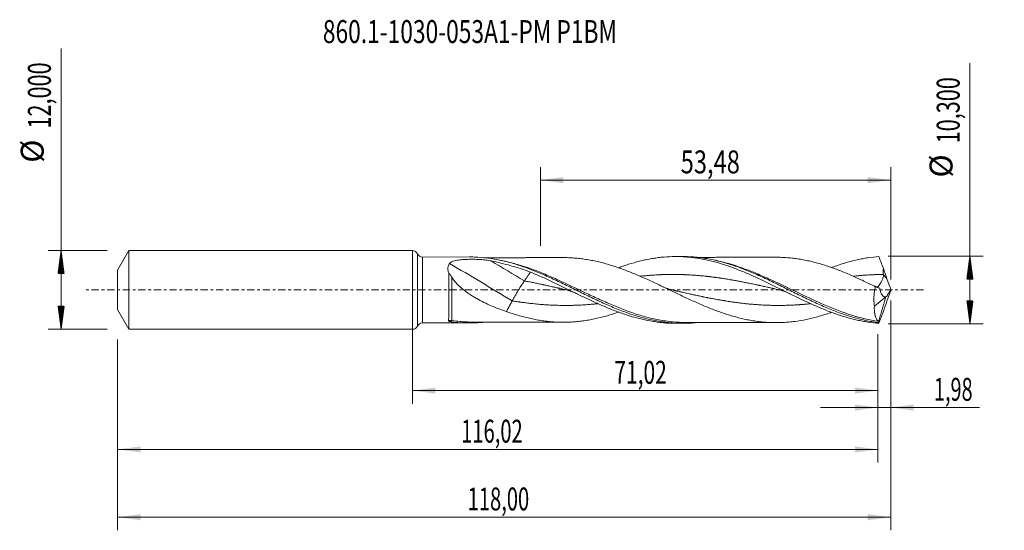
# Model space of a CAD drawing. Units: millimetres. Extents: x -60 to 90, y -37 to 41.
import ezdxf

# ---------------------------------------------------------------- set-up
doc = ezdxf.new("R2010")
doc.units = ezdxf.units.MM
doc.linetypes.add('CENTER', pattern=[47.5, 22, -8.5, 8.5, -8.5])
for name, color, linetype in [('1', 4, 'Continuous'), ('2', 7, 'Continuous'), ('SK1', 4, 'Continuous'), ('SK2', 7, 'Continuous'), ('SK4', 2, 'CENTER'), ('SK6', 5, 'Continuous')]:
    doc.layers.add(name, color=color, linetype=linetype)
doc.styles.add('iso_b_vert', font='simplex.shx')
doc.dimstyles.get("Standard").update_dxf_attribs({"dimtxt": 0.18, "dimasz": 0.18, "dimexe": 0.18, "dimexo": 0.0625, "dimgap": 0.09, "dimtad": 1, "dimzin": 0, "dimdsep": 52, "dimtxsty": 'Standard', "dimcen": 0.09, "dimadec": 0, "dimazin": 0, "dimtfac": 1, "dimtdec": 4, "dimtofl": 0, "dimtmove": 0, "dimatfit": 3, "dimfxl": 1, "dimtolj": 1, "dimtzin": 0, "dimarcsym": 0})

# ---------------------------------------------------------------- blocks, each defined once
blk = doc.blocks.new('_U0')
at = {"layer": '2', "lineweight": 13}
for p, q in [((0, -1.5875), (0, -17.363398)), ((71.0232, -6.7375), (71.0232, -17.363398)), ((0, -15.363398), (71.0232, -15.363398))]:
    blk.add_line(p, q, dxfattribs=at)
at = {"layer": '2', "lineweight": 18}
for points in [[(0, -15.363398), (3.499998, -14.902615), (3.500002, -15.824182)], [(71.0232, -15.363398), (67.523202, -15.824182), (67.523198, -14.902615)]]:
    blk.add_solid(points, dxfattribs=at)
at = {"layer": '2', "lineweight": 13, "insert": (30.811735, -14.330765), "char_height": 3.5, "attachment_point": 7, "line_spacing_factor": 1.084337, "style": 'iso_b_vert'}
blk.add_mtext('\\W0.6713;71,02', dxfattribs=at)
blk = doc.blocks.new('_U1')
at = {"layer": 'SK2', "lineweight": 13}
for p, q in [((73, -1.5875), (73, -36.692985)), ((-45, -7.5875), (-45, -36.692985)), ((-45, -34.692985), (73, -34.692985))]:
    blk.add_line(p, q, dxfattribs=at)
at = {"layer": 'SK2', "lineweight": 18}
for points in [[(-45, -34.692985), (-41.500002, -34.232202), (-41.499998, -35.153769)], [(73, -34.692985), (69.500002, -35.153769), (69.499998, -34.232202)]]:
    blk.add_solid(points, dxfattribs=at)
at = {"layer": 'SK2', "lineweight": 13, "insert": (8.429835, -33.660352), "char_height": 3.5, "attachment_point": 7, "line_spacing_factor": 1.084337, "style": 'iso_b_vert'}
blk.add_mtext('\\W0.6440;118,00', dxfattribs=at)
blk = doc.blocks.new('_U2')
at = {"layer": 'SK2', "lineweight": 13}
for p, q in [((19.52, 6.7375), (19.52, 18.759119)), ((73, 1.5875), (73, 18.759119)), ((19.52, 16.759119), (73, 16.759119))]:
    blk.add_line(p, q, dxfattribs=at)
at = {"layer": 'SK2', "lineweight": 18}
for points in [[(19.52, 16.759119), (23.019998, 17.219903), (23.020002, 16.298335)], [(73, 16.759119), (69.500002, 16.298335), (69.499998, 17.219903)]]:
    blk.add_solid(points, dxfattribs=at)
at = {"layer": 'SK2', "lineweight": 13, "insert": (40.938435, 17.791753), "char_height": 3.5, "attachment_point": 7, "line_spacing_factor": 1.084337, "style": 'iso_b_vert'}
blk.add_mtext('\\W0.7581;53,48', dxfattribs=at)
blk = doc.blocks.new('_U3')
at = {"layer": 'SK2', "lineweight": 13}
for p, q in [((73, -1.5875), (73, -19.952503)), ((71.0232, -6.7375), (71.0232, -19.952503)), ((62.2732, -17.952503), (86.559058, -17.952503))]:
    blk.add_line(p, q, dxfattribs=at)
at = {"layer": 'SK2', "lineweight": 18}
for points in [[(71.0232, -17.952503), (67.523202, -18.413287), (67.523198, -17.491719)], [(73, -17.952503), (76.499998, -17.491719), (76.500002, -18.413287)]]:
    blk.add_solid(points, dxfattribs=at)
at = {"layer": 'SK2', "lineweight": 13, "insert": (79.589293, -16.91987), "char_height": 3.5, "attachment_point": 7, "line_spacing_factor": 1.084337, "style": 'iso_b_vert'}
blk.add_mtext('\\W0.6367;1,98', dxfattribs=at)
blk = doc.blocks.new('_U4')
at = {"layer": 'SK2', "lineweight": 13}
for p, q in [((71.0232, -6.7375), (71.0232, -26.343428)), ((-45, -7.5875), (-45, -26.343428)), ((-45, -24.343428), (71.0232, -24.343428))]:
    blk.add_line(p, q, dxfattribs=at)
at = {"layer": 'SK2', "lineweight": 18}
for points in [[(-45, -24.343428), (-41.500002, -23.882645), (-41.499998, -24.804212)], [(71.0232, -24.343428), (67.523202, -24.804212), (67.523198, -23.882645)]]:
    blk.add_solid(points, dxfattribs=at)
at = {"layer": 'SK2', "lineweight": 13, "insert": (7.441435, -23.310795), "char_height": 3.5, "attachment_point": 7, "line_spacing_factor": 1.084337, "style": 'iso_b_vert'}
blk.add_mtext('\\W0.6440;116,02', dxfattribs=at)

msp = doc.modelspace()

# ---------------------------------------------------------------- hatches: boundary and pattern name
at = {"layer": '2', "lineweight": 13}
h = msp.add_hatch(dxfattribs=at)
h.set_pattern_fill('ANSI31', color=256, scale=0.0062, style=0)
h.paths.add_polyline_path([(85.083, 5.15), (85.544, 1.65), (84.623, 1.65)])
h = msp.add_hatch(dxfattribs=at)
h.set_pattern_fill('ANSI31', color=256, scale=0.0062, style=0)
h.paths.add_polyline_path([(85.083, -5.15), (84.623, -1.65), (85.544, -1.65)])
at = {"layer": 'SK2', "lineweight": 13}
h = msp.add_hatch(dxfattribs=at)
h.set_pattern_fill('ANSI31', color=256, scale=0.0062, style=0)
h.paths.add_polyline_path([(-53.625, 6), (-53.164, 2.5), (-54.086, 2.5)])
h = msp.add_hatch(dxfattribs=at)
h.set_pattern_fill('ANSI31', color=256, scale=0.0062, style=0)
h.paths.add_polyline_path([(-53.625, -6), (-54.086, -2.5), (-53.164, -2.5)])

# ---------------------------------------------------------------- linework, layer by layer
at = {"layer": '1', "lineweight": 18}
for p, q in [((0, -6), (0, 6)), ((8.693, 5.038), (1.539, 5.025)), ((41.193, 5.096), (40.162, 5.094)), ((70.5, -2.477), (72.258, -1.065)), ((72.258, -1.065), (72.26, -1.055)), ((1.539, -5.025), (8.693, -5.038)), ((40.162, -5.094), (41.193, -5.096))]:
    msp.add_line(p, q, dxfattribs=at)
at = {"layer": '1', "lineweight": 13}
for p, q in [((0.769, 5.512), (0.769, -5.512)), ((1.539, 5.025), (1.539, -5.025))]:
    msp.add_line(p, q, dxfattribs=at)
at = {"layer": '1', "lineweight": 18}
for centre, start, end in [((0, 5.15), 25.24108, 90), ((1.538, 5.875), 205.24108, 270.10313), ((0, -5.15), 270, 334.75892), ((1.538, -5.875), 89.89687, 154.75892)]:
    msp.add_arc(centre, 0.85, start, end, dxfattribs=at)
at = {"layer": '1', "lineweight": 13}
for centre, major_axis, ratio, start_param, end_param in [((15.223, -7.679), (-63.336, 38.553), 0.069294, -1.5286417, -1.3771751), ((17.078, -4.632), (-63.336, 38.553), 0.069294, -1.5286417, -1.4484086), ((117.194, 41.889), (-60.2, 0), 0.99863, 0.7189689, 0.7322148), ((5.696, -4.975), (-0.091, 0.286), 0.513463, 0.3555326, 0.5671227), ((6.015, -4.953), (0.046, 0.296), 0.427239, 0.3461353, 1.2871741)]:
    msp.add_ellipse(centre, major_axis=major_axis, ratio=ratio, start_param=start_param, end_param=end_param, dxfattribs=at)
at = {"layer": '1', "lineweight": 18}
for points, knots in [([(5.658, 4.046), (5.686, 4.086), (5.722, 4.122), (5.804, 4.189), (5.85, 4.219), (5.999, 4.302), (6.114, 4.348), (6.353, 4.424), (6.479, 4.456), (6.738, 4.511), (6.873, 4.534), (7.277, 4.592), (7.553, 4.619), (7.972, 4.648), (8.113, 4.656), (8.397, 4.668), (8.539, 4.672), (8.965, 4.68), (9.248, 4.68), (9.81, 4.667), (10.09, 4.655), (10.508, 4.627), (10.647, 4.616), (10.925, 4.59), (11.063, 4.575), (11.472, 4.524), (11.738, 4.482), (11.997, 4.43)], [0, 0, 0, 0, 0.03125, 0.03125, 0.0625, 0.0625, 0.125, 0.125, 0.1875, 0.1875, 0.25, 0.25, 0.375, 0.375, 0.4375, 0.4375, 0.5, 0.5, 0.625, 0.625, 0.75, 0.75, 0.8125, 0.8125, 0.875, 0.875, 1, 1, 1, 1]), ([(8.699, 5.038), (8.791, 5.038), (8.883, 5.038), (9.315, 5.033), (9.656, 5.02), (10.675, 4.96), (11.355, 4.887), (12.376, 4.731), (12.717, 4.671), (13.398, 4.536), (13.738, 4.461), (14.757, 4.215), (15.436, 4.023), (16.458, 3.696), (16.799, 3.581), (17.479, 3.34), (17.819, 3.214), (18.838, 2.82), (19.517, 2.538), (20.539, 2.09), (20.879, 1.938), (21.56, 1.627), (21.899, 1.469), (22.918, 0.987), (23.597, 0.658), (24.959, -0.008), (25.639, -0.342), (26.996, -1.002), (27.676, -1.328), (29.038, -1.961), (29.716, -2.265), (30.735, -2.698), (31.074, -2.838), (31.754, -3.109), (32.094, -3.241), (33.115, -3.617), (33.793, -3.846), (34.811, -4.15), (35.151, -4.245), (35.83, -4.421), (36.171, -4.502), (37.191, -4.723), (37.869, -4.84), (38.887, -4.969), (39.226, -5.004), (39.906, -5.057), (40.246, -5.076), (41.266, -5.107), (41.943, -5.095), (42.866, -5.034), (43.11, -5.014), (43.355, -4.989)], [0, 0, 0, 0, 0.007944, 0.007944, 0.0373644, 0.0373644, 0.0962052, 0.0962052, 0.1256256, 0.1256256, 0.155046, 0.155046, 0.2138868, 0.2138868, 0.2433072, 0.2433072, 0.2727276, 0.2727276, 0.3315684, 0.3315684, 0.3609888, 0.3609888, 0.3904092, 0.3904092, 0.44925, 0.44925, 0.5080908, 0.5080908, 0.5669316, 0.5669316, 0.6257724, 0.6257724, 0.6551928, 0.6551928, 0.6846132, 0.6846132, 0.7434541, 0.7434541, 0.7728745, 0.7728745, 0.8022949, 0.8022949, 0.8611357, 0.8611357, 0.8905561, 0.8905561, 0.9199765, 0.9199765, 0.9788173, 0.9788173, 1, 1, 1, 1]), ([(22.988, 4.937), (22.872, 4.936), (22.595, 4.935), (22.156, 4.934), (21.655, 4.934), (21.121, 4.934), (20.539, 4.931), (19.948, 4.931), (19.412, 4.93), (18.944, 4.928), (18.402, 4.927), (17.751, 4.927), (17.003, 4.925), (16.224, 4.924), (15.39, 4.923), (14.602, 4.921), (13.924, 4.92), (13.342, 4.919), (12.747, 4.917), (12.242, 4.917), (11.86, 4.916), (11.566, 4.916), (11.252, 4.915), (11.02, 4.914), (10.908, 4.914)], [0, 0, 0, 0, 0.0288532, 0.0686907, 0.1090082, 0.1533484, 0.2014638, 0.2533907, 0.300241, 0.3347436, 0.3696775, 0.4348702, 0.4962403, 0.5555631, 0.6282918, 0.7031645, 0.7513307, 0.7966013, 0.847692, 0.8991536, 0.9219909, 0.9424468, 0.9721165, 1, 1, 1, 1]), ([(22.809, 4.935), (22.921, 4.937), (23.033, 4.937), (23.438, 4.936), (23.732, 4.928), (24.318, 4.9), (24.611, 4.881), (25.197, 4.832), (25.491, 4.801), (26.078, 4.726), (26.372, 4.683), (26.96, 4.587), (27.253, 4.534), (27.839, 4.415), (28.133, 4.351), (28.719, 4.211), (29.012, 4.136), (29.598, 3.977), (29.892, 3.892), (30.479, 3.712), (30.773, 3.617), (31.36, 3.421), (31.653, 3.318), (32.24, 3.105), (32.533, 2.995), (33.119, 2.767), (33.412, 2.65), (33.999, 2.409), (34.293, 2.284), (34.88, 2.031), (35.174, 1.902), (35.76, 1.64), (36.053, 1.507), (36.639, 1.237), (36.932, 1.1), (37.518, 0.825), (37.811, 0.685), (38.399, 0.405), (38.693, 0.264), (39.28, -0.017), (39.573, -0.158), (40.159, -0.439), (40.452, -0.579), (41.038, -0.857), (41.331, -0.996), (41.918, -1.271), (42.212, -1.407), (42.799, -1.676), (43.092, -1.809), (43.679, -2.069), (43.972, -2.196), (44.851, -2.569), (45.436, -2.81), (46.317, -3.146), (46.611, -3.255), (47.198, -3.464), (47.491, -3.565), (48.077, -3.757), (48.37, -3.848), (48.956, -4.021), (49.249, -4.105), (49.835, -4.259), (50.129, -4.331), (50.717, -4.465), (51.01, -4.526), (51.596, -4.639), (51.889, -4.69), (52.475, -4.779), (52.768, -4.818), (53.354, -4.885), (53.647, -4.914), (54.234, -4.956), (54.528, -4.971), (55.115, -4.99), (55.408, -4.994), (55.994, -4.989), (56.287, -4.98), (56.873, -4.952), (57.166, -4.932), (57.752, -4.881), (58.046, -4.848), (58.927, -4.732), (59.513, -4.631), (60.392, -4.449), (60.685, -4.383), (61.271, -4.242), (61.564, -4.166), (62.151, -4.003), (62.445, -3.916), (63.032, -3.733), (63.325, -3.637), (63.737, -3.496), (63.855, -3.455), (63.974, -3.413)], [0, 0, 0, 0, 0.008142, 0.008142, 0.0295154, 0.0295154, 0.0508889, 0.0508889, 0.0722624, 0.0722624, 0.0936359, 0.0936359, 0.1150093, 0.1150093, 0.1363828, 0.1363828, 0.1577563, 0.1577563, 0.1791298, 0.1791298, 0.2005032, 0.2005032, 0.2218767, 0.2218767, 0.2432502, 0.2432502, 0.2646237, 0.2646237, 0.2859971, 0.2859971, 0.3073706, 0.3073706, 0.3287441, 0.3287441, 0.3501175, 0.3501175, 0.371491, 0.371491, 0.3928645, 0.3928645, 0.414238, 0.414238, 0.4356114, 0.4356114, 0.4569849, 0.4569849, 0.4783584, 0.4783584, 0.4997319, 0.4997319, 0.5211053, 0.5211053, 0.5638523, 0.5638523, 0.5852258, 0.5852258, 0.6065992, 0.6065992, 0.6279727, 0.6279727, 0.6493462, 0.6493462, 0.6707197, 0.6707197, 0.6920931, 0.6920931, 0.7134666, 0.7134666, 0.7348401, 0.7348401, 0.7562135, 0.7562135, 0.777587, 0.777587, 0.7989605, 0.7989605, 0.820334, 0.820334, 0.8417074, 0.8417074, 0.8630809, 0.8630809, 0.9058279, 0.9058279, 0.9272013, 0.9272013, 0.9485748, 0.9485748, 0.9699483, 0.9699483, 0.9913218, 0.9913218, 1, 1, 1, 1]), ([(31.454, 3.385), (31.688, 3.471), (31.923, 3.554), (32.434, 3.73), (32.711, 3.822), (33.543, 4.084), (34.1, 4.242), (34.931, 4.451), (35.208, 4.516), (35.762, 4.635), (36.039, 4.69), (36.593, 4.79), (36.87, 4.835), (37.425, 4.914), (37.703, 4.949), (39.091, 5.094), (40.195, 5.124), (41.583, 5.051), (41.861, 5.031), (42.415, 4.98), (42.692, 4.949), (43.523, 4.841), (44.076, 4.748), (45.184, 4.521), (45.74, 4.387), (46.848, 4.084), (47.402, 3.914), (48.231, 3.634), (48.508, 3.537), (49.063, 3.336), (49.34, 3.231), (50.173, 2.907), (50.726, 2.677), (51.556, 2.317), (51.832, 2.195), (52.386, 1.944), (52.663, 1.817), (53.217, 1.559), (53.495, 1.428), (54.049, 1.163), (54.326, 1.029), (55.156, 0.625), (55.709, 0.352), (56.816, -0.197), (57.371, -0.471), (58.479, -1.014), (59.031, -1.282), (59.861, -1.675), (60.138, -1.804), (60.691, -2.059), (60.969, -2.184), (62.355, -2.799), (63.458, -3.25), (64.842, -3.737), (65.12, -3.831), (65.673, -4.009), (65.949, -4.094), (66.776, -4.335), (67.325, -4.477), (68.148, -4.662), (68.423, -4.718), (68.971, -4.822), (69.246, -4.868), (70.07, -4.993), (70.621, -5.055), (71.174, -5.096)], [0, 0, 0, 0, 0.0176817, 0.0176817, 0.0385821, 0.0385821, 0.0803829, 0.0803829, 0.1012833, 0.1012833, 0.1221837, 0.1221837, 0.1430841, 0.1430841, 0.1639844, 0.1639844, 0.247586, 0.247586, 0.2684864, 0.2684864, 0.2893868, 0.2893868, 0.3311876, 0.3311876, 0.3729883, 0.3729883, 0.4147891, 0.4147891, 0.4356895, 0.4356895, 0.4565899, 0.4565899, 0.4983907, 0.4983907, 0.5192911, 0.5192911, 0.5401914, 0.5401914, 0.5610918, 0.5610918, 0.5819922, 0.5819922, 0.623793, 0.623793, 0.6655938, 0.6655938, 0.7073946, 0.7073946, 0.7282949, 0.7282949, 0.7491953, 0.7491953, 0.8327969, 0.8327969, 0.8536973, 0.8536973, 0.8745977, 0.8745977, 0.9163984, 0.9163984, 0.9372988, 0.9372988, 0.9581992, 0.9581992, 1, 1, 1, 1]), ([(41.198, 5.096), (41.672, 5.097), (42.146, 5.082), (42.96, 5.028), (43.3, 4.997), (43.98, 4.92), (44.32, 4.873), (45.338, 4.71), (46.016, 4.57), (47.373, 4.232), (48.053, 4.034), (49.411, 3.59), (50.088, 3.343), (51.445, 2.809), (52.125, 2.521), (53.482, 1.917), (54.159, 1.601), (55.176, 1.114), (55.516, 0.949), (56.196, 0.617), (56.535, 0.449), (57.551, -0.053), (58.228, -0.39), (59.246, -0.89), (59.586, -1.056), (60.265, -1.383), (60.604, -1.544), (61.62, -2.021), (62.297, -2.327), (63.315, -2.763), (63.655, -2.904), (64.333, -3.176), (65.349, -3.57), (66.364, -3.913), (67.382, -4.218), (67.722, -4.313), (68.4, -4.489), (68.738, -4.569), (69.415, -4.716), (69.753, -4.781), (70.43, -4.897), (70.768, -4.948), (71.107, -4.99)], [0, 0, 0, 0, 0.0475864, 0.0475864, 0.0816012, 0.0816012, 0.1156159, 0.1156159, 0.1836455, 0.1836455, 0.251675, 0.251675, 0.3197046, 0.3197046, 0.3877341, 0.3877341, 0.4557636, 0.4557636, 0.4897784, 0.4897784, 0.5237932, 0.5237932, 0.5918227, 0.5918227, 0.6258375, 0.6258375, 0.6598523, 0.6598523, 0.7278818, 0.7278818, 0.7618966, 0.7618966, 0.7959114, 0.8639409, 0.8639409, 0.8979557, 0.8979557, 0.9319705, 0.9319705, 0.9659852, 0.9659852, 1, 1, 1, 1]), ([(55.458, 4.992), (55.256, 4.992), (54.815, 4.991), (54.143, 4.991), (53.488, 4.99), (52.874, 4.987), (52.282, 4.987), (51.696, 4.987), (51.159, 4.985), (50.647, 4.984), (50.048, 4.984), (49.398, 4.983), (48.703, 4.98), (48.005, 4.98), (47.269, 4.979), (46.51, 4.977), (45.833, 4.976), (45.236, 4.975), (44.765, 4.974), (44.328, 4.973), (43.863, 4.973), (43.531, 4.972), (43.349, 4.972)], [0, 0, 0, 0, 0.0500148, 0.1089973, 0.1664621, 0.2123319, 0.2609649, 0.3131584, 0.3574359, 0.3939837, 0.4398987, 0.5057853, 0.5549705, 0.6120076, 0.6788396, 0.7370378, 0.8002022, 0.8463174, 0.8849031, 0.9169287, 0.9548379, 1, 1, 1, 1]), ([(70.64, 0.528), (70.054, 0.81), (69.47, 1.091), (68.591, 1.5), (68.298, 1.635), (67.711, 1.901), (67.417, 2.032), (66.83, 2.288), (66.537, 2.413), (65.951, 2.658), (65.658, 2.777), (65.072, 3.009), (64.779, 3.12), (64.192, 3.336), (63.899, 3.441), (63.311, 3.642), (63.017, 3.738), (62.431, 3.92), (62.138, 4.007), (61.552, 4.169), (61.259, 4.245), (60.673, 4.386), (60.38, 4.452), (59.793, 4.573), (59.499, 4.629), (58.911, 4.729), (58.618, 4.773), (58.031, 4.85), (57.738, 4.882), (57.152, 4.933), (56.859, 4.952), (56.273, 4.981), (55.98, 4.989), (55.603, 4.993), (55.52, 4.993), (55.437, 4.992)], [0, 0, 0, 0, 0.1157271, 0.1157271, 0.1735906, 0.1735906, 0.2314541, 0.2314541, 0.2893177, 0.2893177, 0.3471812, 0.3471812, 0.4050448, 0.4050448, 0.4629083, 0.4629083, 0.5207718, 0.5207718, 0.5786354, 0.5786354, 0.6364989, 0.6364989, 0.6943624, 0.6943624, 0.752226, 0.752226, 0.8100895, 0.8100895, 0.867953, 0.867953, 0.9258166, 0.9258166, 0.9836801, 0.9836801, 1, 1, 1, 1]), ([(63.96, 3.42), (64.152, 3.492), (64.345, 3.562), (64.815, 3.728), (65.092, 3.821), (65.646, 4), (65.923, 4.086), (66.751, 4.328), (67.303, 4.472), (68.133, 4.658), (68.409, 4.716), (68.963, 4.82), (69.24, 4.867), (70.07, 4.993), (70.621, 5.055), (71.174, 5.096)], [0, 0, 0, 0, 0.0801377, 0.0801377, 0.1951204, 0.1951204, 0.3101032, 0.3101032, 0.5400688, 0.5400688, 0.6550516, 0.6550516, 0.7700344, 0.7700344, 1, 1, 1, 1]), ([(5.532, 2.56), (5.483, 2.702), (5.448, 2.842), (5.417, 3.048), (5.411, 3.116), (5.407, 3.25), (5.409, 3.315), (5.426, 3.505), (5.453, 3.625), (5.516, 3.793), (5.54, 3.847), (5.595, 3.95), (5.625, 3.999), (5.658, 4.046)], [0, 0, 0, 0, 0.25, 0.25, 0.375, 0.375, 0.5, 0.5, 0.75, 0.75, 0.875, 0.875, 1, 1, 1, 1]), ([(11.997, 4.43), (13.005, 4.228), (14.01, 3.986), (16.014, 3.42), (17.013, 3.097), (18.008, 2.727)], [0, 0, 0, 0, 0.5, 0.5, 1, 1, 1, 1]), ([(71.888, 2.364), (71.864, 2.521), (71.856, 2.677), (71.856, 2.987), (71.864, 3.141), (71.878, 3.294)], [0, 0, 0, 0, 0.5, 0.5, 1, 1, 1, 1]), ([(5.532, 2.56), (5.532, 2.481), (5.532, 2.4), (5.532, 2.236), (5.532, 2.152), (5.532, 1.898), (5.532, 1.725), (5.532, 1.376), (5.532, 1.198), (5.532, 0.928), (5.532, 0.837), (5.532, 0.654), (5.532, 0.561), (5.532, 0.098), (5.532, -0.269), (5.531, -0.817), (5.531, -0.999), (5.531, -1.361), (5.531, -1.538), (5.531, -2.057), (5.53, -2.387), (5.53, -3.016), (5.529, -3.302), (5.529, -3.692), (5.529, -3.815), (5.528, -4.047), (5.528, -4.155), (5.527, -4.45), (5.527, -4.611), (5.526, -4.736)], [0, 0, 0, 0, 0.03125, 0.03125, 0.0625, 0.0625, 0.125, 0.125, 0.1875, 0.1875, 0.21875, 0.21875, 0.25, 0.25, 0.375, 0.375, 0.4375, 0.4375, 0.5, 0.5, 0.625, 0.625, 0.75, 0.75, 0.8125, 0.8125, 0.875, 0.875, 1, 1, 1, 1]), ([(6.017, 1.94), (5.985, 1.996), (5.952, 2.052), (5.884, 2.163), (5.849, 2.218), (5.775, 2.328), (5.736, 2.383), (5.67, 2.461), (5.646, 2.486), (5.593, 2.531), (5.563, 2.55), (5.532, 2.56)], [0, 0, 0, 0, 0.25, 0.25, 0.5, 0.5, 0.75, 0.75, 0.875, 0.875, 1, 1, 1, 1]), ([(14.339, -3.293), (13.562, -3.037), (12.795, -2.749), (11.661, -2.264), (11.285, -2.092), (10.541, -1.727), (10.172, -1.533), (9.624, -1.223), (9.442, -1.116), (9.081, -0.893), (8.902, -0.779), (8.549, -0.542), (8.374, -0.421), (8.031, -0.169), (7.861, -0.039), (7.365, 0.365), (7.053, 0.65), (6.625, 1.108), (6.489, 1.266), (6.298, 1.513), (6.237, 1.598), (6.122, 1.767), (6.068, 1.853), (6.017, 1.94)], [0, 0, 0, 0, 0.25, 0.25, 0.375, 0.375, 0.5, 0.5, 0.5625, 0.5625, 0.625, 0.625, 0.6875, 0.6875, 0.75, 0.75, 0.875, 0.875, 0.9375, 0.9375, 0.96875, 0.96875, 1, 1, 1, 1]), ([(18.008, 2.727), (18.286, 2.612), (18.564, 2.495), (19.119, 2.257), (19.396, 2.135), (19.95, 1.886), (20.227, 1.76), (20.781, 1.505), (21.058, 1.374), (21.613, 1.112), (21.891, 0.979), (22.447, 0.711), (22.724, 0.576), (23.279, 0.306), (23.556, 0.171), (24.11, -0.101), (24.387, -0.236), (24.941, -0.506), (25.218, -0.642), (25.773, -0.911), (26.051, -1.044), (26.606, -1.309), (26.884, -1.44), (27.438, -1.698), (27.714, -1.826), (28.268, -2.077), (28.545, -2.2), (29.1, -2.442), (29.377, -2.561), (30.21, -2.909), (30.765, -3.129), (31.595, -3.437), (31.872, -3.537), (32.426, -3.728), (32.703, -3.819), (33.534, -4.081), (34.09, -4.24), (35.198, -4.518), (35.751, -4.638), (36.582, -4.788), (36.859, -4.833), (37.413, -4.913), (37.691, -4.947), (38.701, -5.054), (39.431, -5.093), (40.162, -5.094)], [0, 0, 0, 0, 0.0375375, 0.0375375, 0.0750751, 0.0750751, 0.1126126, 0.1126126, 0.1501502, 0.1501502, 0.1876877, 0.1876877, 0.2252253, 0.2252253, 0.2627628, 0.2627628, 0.3003003, 0.3003003, 0.3378379, 0.3378379, 0.3753754, 0.3753754, 0.412913, 0.412913, 0.4504505, 0.4504505, 0.487988, 0.487988, 0.5255256, 0.5255256, 0.6006007, 0.6006007, 0.6381382, 0.6381382, 0.6756758, 0.6756758, 0.7507508, 0.7507508, 0.8258259, 0.8258259, 0.8633635, 0.8633635, 0.900901, 0.900901, 1, 1, 1, 1]), ([(70.971, 0.427), (70.99, 0.446), (71.01, 0.466), (71.091, 0.553), (71.155, 0.631), (71.289, 0.813), (71.36, 0.918), (71.499, 1.146), (71.569, 1.27), (71.668, 1.47), (71.701, 1.539), (71.76, 1.68), (71.788, 1.752), (71.837, 1.901), (71.859, 1.978), (71.888, 2.135), (71.897, 2.214), (71.895, 2.295)], [0, 0, 0, 0, 0.0649423, 0.0649423, 0.2519538, 0.2519538, 0.4389654, 0.4389654, 0.6259769, 0.6259769, 0.7194827, 0.7194827, 0.8129885, 0.8129885, 0.9064942, 0.9064942, 1, 1, 1, 1]), ([(15.223, -1.669), (15.335, -1.465), (15.477, -1.213), (15.797, -0.664), (15.974, -0.368), (16.328, 0.214), (16.504, 0.498), (16.824, 0.999), (16.966, 1.216), (17.078, 1.377)], [0, 0, 0, 0, 0.25, 0.25, 0.5, 0.5, 0.75, 0.75, 1, 1, 1, 1]), ([(23.318, 0.043), (23.462, 0.01), (23.713, -0.055), (24.036, -0.155), (24.287, -0.243), (24.538, -0.337), (24.832, -0.459), (25.054, -0.563), (25.169, -0.619)], [0, 0, 0, 0, 0.2319221, 0.4059351, 0.5218726, 0.6382037, 0.8123685, 1, 1, 1, 1]), ([(39.803, -0.042), (39.671, -0.012), (39.393, 0.059), (38.955, 0.197), (38.491, 0.372), (38.175, 0.513), (38.019, 0.588)], [0, 0, 0, 0, 0.220428, 0.4658691, 0.7365126, 1, 1, 1, 1]), ([(55.818, 0.043), (55.949, 0.013), (56.231, -0.059), (56.684, -0.202), (57.184, -0.392), (57.531, -0.551), (57.708, -0.638)], [0, 0, 0, 0, 0.2070312, 0.4461309, 0.7175123, 1, 1, 1, 1]), ([(70.64, 0.528), (70.587, 0.271), (70.544, 0.014), (70.495, -0.372), (70.481, -0.501), (70.458, -0.76), (70.449, -0.889), (70.431, -1.275), (70.43, -1.525), (70.444, -1.89), (70.451, -2.01), (70.471, -2.246), (70.484, -2.363), (70.5, -2.477)], [0, 0, 0, 0, 0.25, 0.25, 0.375, 0.375, 0.5, 0.5, 0.75, 0.75, 0.875, 0.875, 1, 1, 1, 1]), ([(72.26, -1.055), (72.202, -1.07), (72.147, -1.072), (72.04, -1.055), (71.988, -1.035), (71.888, -0.976), (71.84, -0.937), (71.751, -0.843), (71.708, -0.788), (71.588, -0.603), (71.519, -0.457), (71.43, -0.209), (71.403, -0.122), (71.353, 0.061), (71.33, 0.155), (71.31, 0.252)], [0, 0, 0, 0, 0.125, 0.125, 0.25, 0.25, 0.375, 0.375, 0.5, 0.5, 0.75, 0.75, 0.875, 0.875, 1, 1, 1, 1]), ([(72.261, -1.057), (72.315, -1.014), (72.373, -0.955), (72.493, -0.806), (72.556, -0.714), (72.652, -0.561), (72.683, -0.507), (72.747, -0.393), (72.78, -0.333), (72.876, -0.147), (72.939, -0.015), (73, 0.123)], [0, 0, 0, 0, 0.25, 0.25, 0.5, 0.5, 0.625, 0.625, 0.75, 0.75, 1, 1, 1, 1]), ([(71.079, -4.789), (70.977, -4.698), (70.888, -4.58), (70.771, -4.363), (70.735, -4.284), (70.687, -4.154), (70.671, -4.109), (70.642, -4.017), (70.629, -3.969), (70.566, -3.723), (70.53, -3.504), (70.501, -3.141), (70.495, -3.014), (70.491, -2.751), (70.493, -2.616), (70.5, -2.477)], [0, 0, 0, 0, 0.25, 0.25, 0.375, 0.375, 0.4375, 0.4375, 0.5, 0.5, 0.75, 0.75, 0.875, 0.875, 1, 1, 1, 1]), ([(31.463, -3.384), (31.334, -3.429), (31.206, -3.472), (30.784, -3.614), (30.49, -3.708), (29.903, -3.888), (29.61, -3.974), (29.023, -4.133), (28.729, -4.208), (28.141, -4.349), (27.847, -4.414), (27.258, -4.533), (26.964, -4.586), (26.377, -4.683), (26.083, -4.726), (25.496, -4.8), (25.203, -4.831), (24.616, -4.88), (24.322, -4.9), (23.733, -4.928), (23.438, -4.936), (22.851, -4.938), (22.557, -4.933), (21.97, -4.912), (21.676, -4.896), (21.089, -4.852), (20.796, -4.823), (20.208, -4.754), (19.914, -4.715), (19.325, -4.624), (19.031, -4.572), (18.444, -4.459), (18.151, -4.397), (17.565, -4.263), (17.272, -4.191), (16.687, -4.037), (16.394, -3.954), (15.808, -3.781), (15.515, -3.69), (14.927, -3.498), (14.633, -3.398), (14.339, -3.293)], [0, 0, 0, 0, 0.0224829, 0.0224829, 0.0739311, 0.0739311, 0.1253794, 0.1253794, 0.1768277, 0.1768277, 0.228276, 0.228276, 0.2797242, 0.2797242, 0.3311725, 0.3311725, 0.3826208, 0.3826208, 0.434069, 0.434069, 0.4855173, 0.4855173, 0.5369656, 0.5369656, 0.5884138, 0.5884138, 0.6398621, 0.6398621, 0.6913104, 0.6913104, 0.7427587, 0.7427587, 0.7942069, 0.7942069, 0.8456552, 0.8456552, 0.8971035, 0.8971035, 0.9485517, 0.9485517, 1, 1, 1, 1]), ([(5.54, -4.759), (5.555, -4.771), (5.579, -4.782), (5.634, -4.801), (5.665, -4.809), (5.762, -4.83), (5.833, -4.842), (5.907, -4.851)], [0, 0, 0, 0, 0.25, 0.25, 0.5, 0.5, 1, 1, 1, 1]), ([(5.907, -4.851), (6.589, -4.941), (7.271, -4.999), (8.293, -5.036), (8.634, -5.04), (9.315, -5.033), (9.656, -5.02), (10.302, -4.982), (10.608, -4.957), (10.914, -4.926)], [0, 0, 0, 0, 0.4080803, 0.4080803, 0.6121205, 0.6121205, 0.8161606, 0.8161606, 1, 1, 1, 1]), ([(9.355, -4.911), (8.921, -4.912), (8.487, -4.9), (7.771, -4.86), (7.489, -4.839), (7.207, -4.812)], [0, 0, 0, 0, 0.6068104, 0.6068104, 1, 1, 1, 1]), ([(9.232, -4.911), (9.483, -4.911), (9.961, -4.912), (10.62, -4.913), (11.167, -4.915), (11.608, -4.916), (11.984, -4.916), (12.372, -4.917), (12.828, -4.918), (13.337, -4.919), (13.816, -4.92), (14.281, -4.92), (14.801, -4.921), (15.38, -4.923), (15.933, -4.923), (16.45, -4.924), (16.991, -4.925), (17.724, -4.927), (18.706, -4.928), (19.889, -4.93), (21.177, -4.934), (22.186, -4.934), (22.786, -4.936), (22.936, -4.936)], [0, 0, 0, 0, 0.0551456, 0.1049215, 0.1437295, 0.1755848, 0.2019263, 0.2257788, 0.2606114, 0.3017022, 0.3372642, 0.3653567, 0.4034877, 0.4509987, 0.4919352, 0.524535, 0.5642019, 0.6101488, 0.6848755, 0.7791428, 0.8688129, 0.9671537, 1, 1, 1, 1]), ([(41.651, -4.969), (41.84, -4.968), (42.184, -4.968), (42.692, -4.966), (43.123, -4.971), (43.553, -4.972), (43.995, -4.973), (44.501, -4.974), (45.076, -4.975), (45.751, -4.976), (46.673, -4.977), (47.774, -4.98), (49.071, -4.981), (50.223, -4.984), (51.205, -4.985), (52.006, -4.987), (52.658, -4.987), (53.222, -4.989), (53.658, -4.99), (54.133, -4.991), (54.729, -4.991), (55.198, -4.992), (55.468, -4.992), (55.478, -4.992)], [0, 0, 0, 0, 0.0430758, 0.077831, 0.1081248, 0.1392664, 0.1717552, 0.2038831, 0.2488909, 0.2961146, 0.3500248, 0.4483529, 0.5343655, 0.6308224, 0.6976056, 0.7468554, 0.8042547, 0.8387091, 0.8687841, 0.8986281, 0.9414228, 0.9979155, 1, 1, 1, 1]), ([(71.126, -4.886), (71.122, -4.863), (71.115, -4.843), (71.099, -4.812), (71.089, -4.799), (71.079, -4.789)], [0, 0, 0, 0, 0.5, 0.5, 1, 1, 1, 1])]:
    msp.add_open_spline(points, degree=3, knots=knots, dxfattribs=at)
at = {"layer": '1', "lineweight": 13}
for points, knots in [([(39.77, -4.875), (39.386, -4.84), (39, -4.794), (38.271, -4.688), (37.929, -4.631), (37.246, -4.502), (36.904, -4.429), (36.22, -4.271), (35.878, -4.185), (35.197, -3.999), (34.857, -3.9), (33.162, -3.375), (31.815, -2.861), (29.782, -1.997), (29.102, -1.693), (27.734, -1.064), (27.054, -0.743), (25.021, 0.225), (23.674, 0.876), (21.976, 1.647), (21.636, 1.799), (20.953, 2.098), (20.611, 2.244), (19.586, 2.671), (18.908, 2.937), (16.876, 3.674), (15.528, 4.079), (13.935, 4.424), (13.703, 4.471), (13.469, 4.514)], [0, 0, 0, 0, 0.0439627, 0.0439627, 0.0826953, 0.0826953, 0.1214279, 0.1214279, 0.1601605, 0.1601605, 0.1988932, 0.1988932, 0.3538237, 0.3538237, 0.4312889, 0.4312889, 0.5087542, 0.5087542, 0.6636846, 0.6636846, 0.7024173, 0.7024173, 0.7411499, 0.7411499, 0.8186151, 0.8186151, 0.9735456, 0.9735456, 1, 1, 1, 1]), ([(71.079, -4.789), (69.717, -4.588), (68.373, -4.265), (66.356, -3.635), (65.683, -3.4), (64.332, -2.889), (63.654, -2.613), (61.606, -1.733), (60.261, -1.095), (57.573, 0.199), (56.231, 0.857), (54.53, 1.64), (54.188, 1.795), (53.506, 2.097), (53.167, 2.244), (52.15, 2.674), (51.475, 2.944), (49.451, 3.691), (48.103, 4.106), (46.549, 4.451), (46.359, 4.49), (46.17, 4.528)], [0, 0, 0, 0, 0.1628983, 0.1628983, 0.2443474, 0.2443474, 0.3257965, 0.3257965, 0.4886948, 0.4886948, 0.6515931, 0.6515931, 0.6923176, 0.6923176, 0.7330422, 0.7330422, 0.8144913, 0.8144913, 0.9773896, 0.9773896, 1, 1, 1, 1]), ([(6.016, -4.668), (6.016, -4.562), (6.016, -4.425), (6.016, -4.171), (6.016, -4.078), (6.016, -3.877), (6.017, -3.77), (6.017, -3.542), (6.017, -3.421), (6.017, -3.169), (6.017, -2.907), (6.017, -2.624), (6.017, -2.33), (6.017, -2.177), (6.017, -1.711), (6.017, -1.39), (6.017, -0.975), (6.017, -0.892), (6.017, -0.723), (6.017, -0.638), (6.017, -0.383), (6.017, -0.214), (6.017, 0.294), (6.017, 0.633), (6.017, 1.305), (6.017, 1.629), (6.017, 1.94)], [0, 0, 0, 0, 0.125, 0.125, 0.1875, 0.1875, 0.25, 0.25, 0.3125, 0.3125, 0.375, 0.4375, 0.4375, 0.5, 0.5, 0.625, 0.625, 0.65625, 0.65625, 0.6875, 0.6875, 0.75, 0.75, 0.875, 0.875, 1, 1, 1, 1]), ([(55.836, 0.039), (55.83, 0.04), (55.598, 0.093), (55.31, 0.159), (54.97, 0.237), (54.744, 0.288), (54.517, 0.339), (54.291, 0.391), (54.064, 0.442), (53.837, 0.492), (53.611, 0.543), (53.384, 0.593), (53.158, 0.643), (52.931, 0.693), (52.705, 0.742), (52.421, 0.803), (52.082, 0.876), (51.628, 0.971), (51.232, 1.053), (50.892, 1.122), (50.666, 1.168), (50.439, 1.213), (50.212, 1.257), (49.986, 1.3), (49.759, 1.343), (49.533, 1.386), (49.306, 1.427), (49.08, 1.468), (48.853, 1.509), (48.626, 1.548), (48.343, 1.596), (48.003, 1.653), (47.55, 1.726), (47.154, 1.786), (46.814, 1.836), (46.587, 1.868), (46.361, 1.9), (46.134, 1.93), (45.908, 1.96), (45.681, 1.988), (45.455, 2.016), (45.228, 2.042), (45.001, 2.068), (44.775, 2.093), (44.548, 2.116), (44.265, 2.145), (43.925, 2.176), (43.472, 2.215), (43.076, 2.245), (42.736, 2.268), (42.509, 2.282), (42.283, 2.295), (42.056, 2.307), (41.83, 2.318), (41.603, 2.328), (41.377, 2.337), (41.15, 2.344), (40.923, 2.351), (40.697, 2.356), (40.47, 2.36), (40.244, 2.363), (40.017, 2.365), (39.791, 2.366), (39.564, 2.365), (39.337, 2.364), (39.111, 2.361), (38.884, 2.357), (38.658, 2.352), (38.431, 2.346), (38.205, 2.339), (37.978, 2.331), (37.751, 2.321), (37.468, 2.308), (37.128, 2.29), (36.732, 2.266), (36.392, 2.242), (36.052, 2.216), (35.769, 2.192), (35.32, 2.152), (34.984, 2.119), (34.761, 2.095)], [0, 0, 0, 0, 0.0007511, 0.0330024, 0.0410653, 0.0491281, 0.0652537, 0.0733166, 0.0813794, 0.0975051, 0.1055679, 0.1136307, 0.1297564, 0.1378192, 0.1458821, 0.1620077, 0.1781334, 0.1942591, 0.2265104, 0.2345732, 0.242636, 0.2587617, 0.2668245, 0.2748874, 0.291013, 0.2990759, 0.3071387, 0.3232644, 0.3313272, 0.33939, 0.3555157, 0.3716414, 0.387767, 0.4200183, 0.4280812, 0.436144, 0.4522697, 0.4603325, 0.4683953, 0.484521, 0.4925838, 0.5006467, 0.5167723, 0.5248352, 0.532898, 0.5490236, 0.5651493, 0.581275, 0.6135263, 0.6215891, 0.629652, 0.6457776, 0.6538405, 0.6619033, 0.678029, 0.6860918, 0.6941546, 0.7102803, 0.7183431, 0.7264059, 0.7425316, 0.7505944, 0.7586573, 0.7747829, 0.7828458, 0.7909086, 0.8070343, 0.8150971, 0.8231599, 0.8392856, 0.8473484, 0.8554112, 0.8715369, 0.8876626, 0.9037882, 0.9279767, 0.9360396, 0.9521652, 0.9682909, 1, 1, 1, 1]), ([(71.888, 2.364), (71.743, 2.363), (71.541, 2.36), (71.283, 2.355), (71.056, 2.35), (70.83, 2.343), (70.603, 2.335), (70.376, 2.327), (70.15, 2.317), (69.923, 2.306), (69.697, 2.294), (69.47, 2.28), (69.244, 2.266), (69.017, 2.251), (68.734, 2.23), (68.394, 2.203), (67.941, 2.163), (67.576, 2.128), (67.323, 2.102), (67.298, 2.099)], [0, 0, 0, 0, 0.0949158, 0.1319326, 0.1689495, 0.2429831, 0.2799999, 0.3170167, 0.3910504, 0.4280672, 0.465084, 0.5391177, 0.5761345, 0.6131513, 0.6871849, 0.7612186, 0.8352522, 0.9833195, 1, 1, 1, 1]), ([(23.329, 0.04), (23.285, 0.05), (23.013, 0.112), (22.685, 0.187), (22.345, 0.265), (22.119, 0.316), (21.892, 0.368), (21.666, 0.419), (21.439, 0.47), (21.156, 0.533), (20.816, 0.608), (20.419, 0.695), (20.08, 0.769), (19.74, 0.842), (19.457, 0.903), (19.003, 0.997), (18.607, 1.079), (18.267, 1.148), (18.041, 1.193), (17.757, 1.248), (17.417, 1.313), (17.191, 1.356), (17.078, 1.377)], [0, 0, 0, 0, 0.0215389, 0.1302568, 0.1574363, 0.1846157, 0.2389747, 0.2661542, 0.2933336, 0.3476926, 0.4020515, 0.4564105, 0.5379489, 0.5651284, 0.6194873, 0.6738463, 0.7825642, 0.8097437, 0.8369231, 0.8912821, 0.945641, 1, 1, 1, 1]), ([(60.771, -2.104), (60.768, -2.105), (60.709, -2.111), (60.593, -2.123), (60.366, -2.145), (60.139, -2.167), (59.913, -2.187), (59.686, -2.206), (59.46, -2.224), (59.233, -2.241), (59.007, -2.257), (58.78, -2.272), (58.554, -2.286), (58.327, -2.299), (58.1, -2.31), (57.874, -2.321), (57.647, -2.33), (57.421, -2.339), (57.194, -2.346), (56.968, -2.352), (56.741, -2.357), (56.514, -2.36), (56.288, -2.363), (56.061, -2.365), (55.835, -2.365), (55.608, -2.364), (55.382, -2.363), (55.155, -2.359), (54.929, -2.355), (54.645, -2.349), (54.306, -2.338), (53.852, -2.321), (53.456, -2.301), (53.116, -2.282), (52.889, -2.268), (52.663, -2.252), (52.436, -2.236), (52.21, -2.219), (51.983, -2.2), (51.757, -2.181), (51.53, -2.16), (51.304, -2.139), (51.077, -2.116), (50.85, -2.092), (50.567, -2.061), (50.227, -2.022), (49.774, -1.967), (49.378, -1.915), (49.038, -1.868), (48.811, -1.836), (48.585, -1.803), (48.358, -1.769), (48.132, -1.734), (47.905, -1.698), (47.679, -1.662), (47.452, -1.625), (47.225, -1.587), (46.999, -1.548), (46.772, -1.508), (46.489, -1.458), (46.149, -1.396), (45.696, -1.311), (45.3, -1.234), (44.96, -1.168), (44.733, -1.122), (44.507, -1.076), (44.28, -1.03), (44.054, -0.983), (43.827, -0.936), (43.6, -0.888), (43.374, -0.84), (43.147, -0.791), (42.921, -0.742), (42.694, -0.693), (42.411, -0.631), (42.071, -0.555), (41.618, -0.454), (41.222, -0.365), (40.882, -0.288), (40.655, -0.237), (40.429, -0.185), (40.202, -0.133), (40.004, -0.088), (39.863, -0.056), (39.779, -0.037)], [0, 0, 0, 0, 0.0004018, 0.0084964, 0.016591, 0.0327802, 0.0408748, 0.0489694, 0.0651586, 0.0732532, 0.0813478, 0.097537, 0.1056316, 0.1137262, 0.1299154, 0.13801, 0.1461046, 0.1622938, 0.1703884, 0.178483, 0.1946722, 0.2027668, 0.2108614, 0.2270506, 0.2351452, 0.2432398, 0.259429, 0.2675236, 0.2756182, 0.2918075, 0.3079967, 0.3241859, 0.3565643, 0.3646589, 0.3727535, 0.3889427, 0.3970373, 0.4051319, 0.4213211, 0.4294157, 0.4375103, 0.4536995, 0.4617941, 0.4698887, 0.4860779, 0.5022671, 0.5184563, 0.5508347, 0.5589293, 0.5670239, 0.5832131, 0.5913077, 0.5994024, 0.6155916, 0.6236862, 0.6317808, 0.64797, 0.6560646, 0.6641592, 0.6803484, 0.6965376, 0.7127268, 0.7451052, 0.7531998, 0.7612944, 0.7774836, 0.7855782, 0.7936728, 0.809862, 0.8179566, 0.8260512, 0.8422404, 0.850335, 0.8584296, 0.8746188, 0.890808, 0.9069973, 0.9393757, 0.9474703, 0.9555649, 0.9717541, 0.9798487, 0.9879433, 1, 1, 1, 1]), ([(28.313, -2.1), (28.255, -2.106), (28.139, -2.118), (27.968, -2.135), (27.741, -2.157), (27.458, -2.183), (27.118, -2.212), (26.722, -2.242), (26.382, -2.266), (26.042, -2.287), (25.759, -2.302), (25.306, -2.324), (24.909, -2.339), (24.569, -2.349), (24.343, -2.355), (24.116, -2.359), (23.889, -2.362), (23.663, -2.364), (23.38, -2.365), (23.04, -2.364), (22.643, -2.36), (22.304, -2.353), (21.964, -2.343), (21.681, -2.334), (21.227, -2.315), (20.831, -2.295), (20.491, -2.274), (20.264, -2.259), (20.038, -2.244), (19.811, -2.227), (19.585, -2.209), (19.302, -2.185), (18.962, -2.154), (18.565, -2.115), (18.225, -2.079), (17.886, -2.041), (17.602, -2.007), (17.149, -1.951), (16.753, -1.898), (16.413, -1.85), (16.186, -1.818), (15.903, -1.776), (15.563, -1.723), (15.337, -1.687), (15.223, -1.669)], [0, 0, 0, 0, 0.0134079, 0.0263893, 0.0393708, 0.0653338, 0.0912967, 0.1172597, 0.1562041, 0.1691856, 0.1951485, 0.2211115, 0.2730374, 0.2860189, 0.2990003, 0.3249633, 0.3379448, 0.3509262, 0.3768892, 0.4028521, 0.4288151, 0.4677595, 0.480741, 0.5067039, 0.5326669, 0.5845928, 0.5975743, 0.6105557, 0.6365187, 0.6495002, 0.6624816, 0.6884446, 0.7144075, 0.7403705, 0.7793149, 0.7922964, 0.8182593, 0.8442223, 0.8961482, 0.9091297, 0.9221111, 0.9480741, 0.974037, 1, 1, 1, 1]), ([(5.559, -4.723), (5.631, -4.696), (5.706, -4.678), (5.859, -4.66), (5.937, -4.659), (6.016, -4.668)], [0, 0, 0, 0, 0.5, 0.5, 1, 1, 1, 1])]:
    msp.add_open_spline(points, degree=3, knots=knots, dxfattribs=at)
at = {"layer": '1', "lineweight": 18}
for points, degree in [([(71.174, 5.096), (71.407, 4.516), (71.645, 3.917), (71.878, 3.294)], 3), ([(72.424, 1.699), (72.241, 2.23), (72.059, 2.762), (71.878, 3.294)], 3), ([(18.008, 2.727), (17.776, 2.389), (17.543, 2.052), (17.31, 1.715), (17.078, 1.377)], 4), ([(71.895, 2.295), (71.894, 2.318), (71.892, 2.341), (71.888, 2.364)], 3), ([(73, 0.123), (72.798, 0.639), (72.608, 1.165), (72.424, 1.699)], 3), ([(71.039, 0.362), (70.461, 0.614)], 1), ([(70.64, 0.528), (70.862, 0.428), (71.085, 0.336), (71.31, 0.252)], 3), ([(73, 0.123), (73, 0.041), (73, -0.041), (73, -0.123)], 3), ([(71.126, -4.886), (72.258, -1.065)], 1), ([(72.258, -1.065), (72.261, -1.057)], 1), ([(72.26, -1.055), (72.26, -1.056), (72.26, -1.056), (72.261, -1.057)], 3), ([(73, -0.123), (72.798, -0.641), (72.607, -1.167), (72.424, -1.699)], 3), ([(15.223, -1.669), (15.002, -2.075), (14.781, -2.481), (14.56, -2.887), (14.339, -3.293)], 4), ([(72.424, -1.699), (72.241, -2.23), (72.059, -2.762), (71.878, -3.294)], 3), ([(71.174, -5.096), (71.407, -4.516), (71.645, -3.917), (71.878, -3.294)], 3), ([(5.526, -4.736), (5.526, -4.744), (5.532, -4.751), (5.54, -4.759)], 3), ([(41.737, -4.969), (41.083, -4.968), (40.428, -4.936), (39.77, -4.875)], 3), ([(71.107, -4.99), (71.117, -4.952), (71.123, -4.916), (71.126, -4.886)], 3), ([(71.174, -5.096), (71.149, -5.07), (71.127, -5.035), (71.107, -4.99)], 3)]:
    msp.add_open_spline(points, degree=degree, dxfattribs=at)
at = {"layer": '1', "lineweight": 13}
for points in [[(5.526, -4.736), (5.537, -4.731), (5.548, -4.727), (5.559, -4.723)], [(7.207, -4.812), (6.811, -4.774), (6.414, -4.726), (6.016, -4.668)]]:
    msp.add_open_spline(points, degree=3, dxfattribs=at)
at = {"layer": '2', "lineweight": 13}
for p, q in [((85.083, -5.15), (85.083, 34.6)), ((72.611, 5.15), (87.083, 5.15)), ((72.611, -5.15), (87.083, -5.15))]:
    msp.add_line(p, q, dxfattribs=at)
at = {"layer": 'SK1', "lineweight": 18}
for p, q in [((-43.268, 6), (-45, 3)), ((-43.268, 6), (-43.268, -6)), ((0, 6), (-43.268, 6)), ((0, -6), (0, 6)), ((-45, 3), (-45, -3)), ((-45, -3), (-43.268, -6)), ((-43.268, -6), (0, -6))]:
    msp.add_line(p, q, dxfattribs=at)
at = {"layer": 'SK2', "lineweight": 13}
for p, q in [((-53.625, -6), (-53.625, 36.857)), ((-46.587, 6), (-55.625, 6)), ((-46.587, -6), (-55.625, -6))]:
    msp.add_line(p, q, dxfattribs=at)
at = {"layer": 'SK4', "lineweight": 18, "ltscale": 0.05}
msp.add_line((78, 0), (-50, 0), dxfattribs=at)

# ---------------------------------------------------------------- texts
at = {"layer": '2', "lineweight": 18, "char_height": 3.5, "attachment_point": 7, "rotation": 90, "line_spacing_factor": 1.084337, "style": 'iso_b_vert'}
for s, insert in [('\\W0.6930;10,300', (83.519, 22.375)), ('%%c', (83.519, 17.152))]:
    msp.add_mtext(s, dxfattribs=dict(at, insert=insert))
at = {"layer": 'SK2', "lineweight": 18, "char_height": 3.5, "attachment_point": 7, "rotation": 90, "line_spacing_factor": 1.084337, "style": 'iso_b_vert'}
for s, insert in [('\\W0.6930;12,000', (-55.19, 24.632)), ('%%c', (-55.19, 19.409))]:
    msp.add_mtext(s, dxfattribs=dict(at, insert=insert))
at = {"layer": 'SK6', "lineweight": 13, "insert": (-13.672, 37.69), "char_height": 3.5, "attachment_point": 7, "line_spacing_factor": 1.084337, "style": 'iso_b_vert'}
msp.add_mtext('\\W0.7280;860.1-1030-053A1-PM P1BM', dxfattribs=at)

# ---------------------------------------------------------------- dimensions: what is measured, and where the dimension line sits
at = {"layer": '2', "lineweight": 13}
dim = msp.add_linear_dim(base=(71.023, -15.363), p1=(0, 0), p2=(71.023, -5.15), dimstyle='Standard', override={"dimtxt": 3.5, "dimasz": 3.5, "dimexe": 2, "dimexo": 1.5875, "dimgap": 1.75, "dimtad": 1, "dimtih": 1, "dimtoh": 0, "dimdec": 2, "dimlfac": 1, "dimdsep": 44, "dimlunit": 2, "dimpost": '<>', "dimtxsty": 'iso_b_vert', "dimsah": 1, "dimse1": 0, "dimse2": 0, "dimsd1": 0, "dimsd2": 0, "dimclrd": 35, "dimclre": 35, "dimclrt": 35, "dimtol": 0, "dimtm": -0.1, "dimtfac": 1, "dimtdec": 2, "dimtofl": 1, "dimtmove": 0, "dimlwd": 13, "dimlwe": 13}, dxfattribs=at)
dim.commit()
dim.dimension.update_dxf_attribs({"geometry": '_U0', "text_midpoint": (35.512, -15.363)})
at = {"layer": 'SK2', "lineweight": 13}
for base, p1, p2, picture, middle in [((73, 16.759), (19.52, 5.15), (73, 0), '_U2', (46.26, 16.759)), ((73, -34.693), (-45, -6), (73, 0), '_U1', (14, -34.693)), ((71.023, -17.953), (73, 0), (71.023, -5.15), '_U3', (90.333, -17.953)), ((71.023, -24.343), (-45, -6), (71.023, -5.15), '_U4', (13.012, -24.343))]:
    dim = msp.add_linear_dim(base=base, p1=p1, p2=p2, dimstyle='Standard', override={"dimtxt": 3.5, "dimasz": 3.5, "dimexe": 2, "dimexo": 1.5875, "dimgap": 1.75, "dimtad": 1, "dimtih": 1, "dimtoh": 0, "dimdec": 2, "dimlfac": 1, "dimdsep": 44, "dimlunit": 2, "dimpost": '<>', "dimtxsty": 'iso_b_vert', "dimsah": 1, "dimse1": 0, "dimse2": 0, "dimsd1": 0, "dimsd2": 0, "dimclrd": 35, "dimclre": 35, "dimclrt": 35, "dimtol": 0, "dimtm": -0.1, "dimtfac": 1, "dimtdec": 2, "dimtofl": 1, "dimtmove": 0, "dimlwd": 13, "dimlwe": 13}, dxfattribs=at)
    dim.commit()
    dim.dimension.update_dxf_attribs({"geometry": picture, "text_midpoint": middle})

doc.saveas('drawing.dxf')
